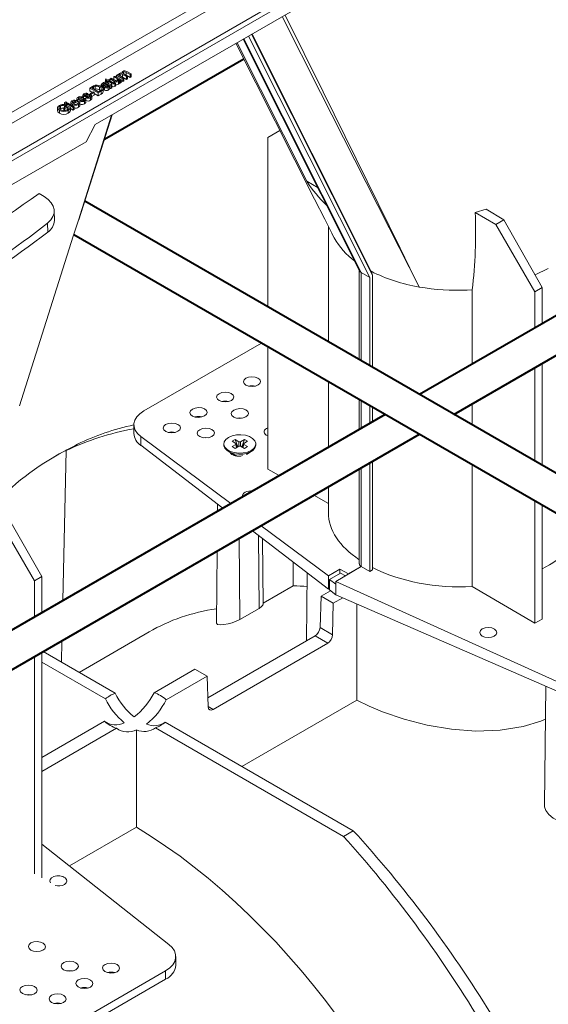
# Model space of a CAD drawing. Units: millimetres. Extents: x -8443 to 17076, y 0 to 2520.
# Drawn here: x 442 to 519, y 1174 to 1317 of the extents above; entities that cross this region are included whole.
import ezdxf
from ezdxf import colors
from ezdxf.entities.mleader import LeaderData, LeaderLine
from ezdxf.math import Vec2, Vec3

# ---------------------------------------------------------------- set-up
doc = ezdxf.new("R2010")
doc.units = ezdxf.units.MM
doc.header["$LTSCALE"] = 15
doc.layers.add('HAURATON_Isometrie', color=9, linetype='Continuous', lineweight=5)
doc.layers.add('HAURATON_Product_Contour', color=7, linetype='Continuous', lineweight=40)
doc.layers.add('HAURATON_Text_Macro', color=112, linetype='Continuous')
doc.styles.get("Standard").update_dxf_attribs({"font": 'arial.ttf'})

msp = doc.modelspace()

# ---------------------------------------------------------------- linework, layer by layer
at = {"layer": 'HAURATON_Isometrie', "color": 9}
for p, q in [((399.039, 1272.324), (572.847, 1372.661)), ((398.669, 1272.904), (551.67, 1361.23)), ((435.849, 1300.645), (505.931, 1341.103)), ((436.59, 1299.484), (506.602, 1339.901)), ((453.281, 1301.895), (498.889, 1328.225)), ((476.046, 1315.038), (493.647, 1280.005)), ((476.097, 1315.067), (493.459, 1280.51)), ((473.915, 1313.808), (484.074, 1293.668)), ((474.831, 1314.336), (491.765, 1280.631)), ((474.917, 1314.386), (491.994, 1280.394)), ((475.581, 1314.769), (493.222, 1279.655)), ((457.185, 1309.473), (457.185, 1309.396)), ((457.413, 1309.543), (457.413, 1309.314)), ((458.344, 1309.183), (457.785, 1309.506)), ((457.785, 1309.506), (457.785, 1309.097)), ((457.885, 1309.631), (458.503, 1309.274)), ((454.488, 1307.854), (454.488, 1307.446)), ((454.7, 1307.922), (454.7, 1307.681)), ((454.775, 1308.42), (454.843, 1308.564)), ((454.995, 1308.293), (454.775, 1308.42)), ((454.775, 1308.42), (454.775, 1308.012)), ((454.843, 1308.564), (455.153, 1308.385)), ((454.863, 1307.875), (454.863, 1307.818)), ((454.884, 1308.229), (454.995, 1308.293)), ((455.026, 1308.147), (454.884, 1308.229)), ((454.884, 1308.229), (454.884, 1308.045)), ((455.138, 1308.211), (455.026, 1308.147)), ((455.026, 1308.147), (455.026, 1307.981)), ((455.059, 1307.963), (455.253, 1307.851)), ((455.645, 1307.918), (455.138, 1308.211)), ((455.138, 1308.211), (455.138, 1307.918)), ((455.153, 1308.385), (455.296, 1308.467)), ((455.296, 1308.467), (455.439, 1308.385)), ((455.439, 1308.385), (455.296, 1308.302)), ((455.296, 1308.302), (455.809, 1308.006)), ((455.439, 1308.55), (455.598, 1308.641)), ((455.996, 1308.228), (455.439, 1308.55)), ((455.439, 1308.55), (455.439, 1308.385)), ((455.439, 1308.385), (455.439, 1308.22)), ((455.598, 1308.641), (456.089, 1308.357)), ((455.645, 1307.918), (455.645, 1307.665)), ((455.996, 1308.228), (455.996, 1307.977)), ((456.01, 1308.879), (456.169, 1308.971)), ((456.485, 1308.605), (456.01, 1308.879)), ((456.01, 1308.879), (456.01, 1308.471)), ((456.388, 1308.253), (456.01, 1308.471)), ((456.07, 1308.021), (456.219, 1307.953)), ((456.12, 1307.881), (456.12, 1307.472)), ((456.148, 1308.151), (456.148, 1307.985)), ((456.169, 1308.971), (457.073, 1308.449)), ((456.219, 1307.953), (456.219, 1307.545)), ((456.393, 1309.1), (456.551, 1309.192)), ((456.393, 1309.1), (456.393, 1308.842)), ((457.297, 1308.578), (456.393, 1309.1)), ((456.485, 1308.605), (456.485, 1308.272)), ((456.551, 1309.192), (456.692, 1309.111)), ((456.655, 1308.19), (456.655, 1307.781)), ((456.675, 1309.183), (456.675, 1309.12)), ((456.914, 1308.357), (456.767, 1308.443)), ((456.783, 1307.958), (456.783, 1308.366)), ((456.914, 1307.949), (456.783, 1308.025)), ((456.891, 1309.241), (456.891, 1309.02)), ((457.073, 1308.449), (456.914, 1308.357)), ((456.914, 1308.357), (456.914, 1307.949)), ((457.073, 1308.041), (456.914, 1307.949)), ((456.995, 1308.936), (457.456, 1308.67)), ((457.073, 1308.449), (457.073, 1308.041)), ((457.297, 1308.17), (457.073, 1308.299)), ((457.244, 1308.805), (457.178, 1308.83)), ((457.821, 1308.881), (457.244, 1309.214)), ((457.244, 1309.214), (457.244, 1308.805)), ((457.821, 1308.472), (457.244, 1308.805)), ((457.456, 1308.67), (457.297, 1308.578)), ((457.297, 1308.578), (457.297, 1308.17)), ((457.456, 1308.262), (457.297, 1308.17)), ((457.456, 1308.67), (457.456, 1308.262)), ((457.463, 1309.27), (457.979, 1308.972)), ((457.785, 1309.097), (457.702, 1309.132)), ((458.344, 1308.775), (457.785, 1309.097)), ((457.979, 1308.972), (457.821, 1308.881)), ((457.821, 1308.881), (457.821, 1308.472)), ((457.979, 1308.564), (457.821, 1308.472)), ((457.979, 1308.972), (457.979, 1308.564)), ((458.503, 1309.274), (458.344, 1309.183)), ((458.344, 1309.183), (458.344, 1308.775)), ((458.503, 1308.866), (458.344, 1308.775)), ((458.503, 1309.274), (458.503, 1308.866)), ((452.218, 1306.416), (452.076, 1306.315)), ((452.218, 1306.416), (452.218, 1306.227)), ((452.472, 1307.222), (452.895, 1307.466)), ((453.71, 1306.507), (452.472, 1307.222)), ((452.472, 1307.222), (452.472, 1306.813)), ((452.848, 1306.596), (452.472, 1306.813)), ((452.536, 1306.416), (452.996, 1306.681)), ((452.536, 1306.416), (452.536, 1306.26)), ((452.679, 1306.333), (452.536, 1306.416)), ((453.139, 1306.599), (452.679, 1306.333)), ((453.04, 1307.385), (452.79, 1307.24)), ((452.79, 1307.24), (453.741, 1306.691)), ((452.996, 1306.681), (453.139, 1306.599)), ((453.04, 1307.385), (453.04, 1307.095)), ((453.139, 1306.599), (453.139, 1306.191)), ((453.71, 1306.099), (453.139, 1306.429)), ((453.27, 1307.08), (453.149, 1307.033)), ((453.27, 1307.488), (453.27, 1307.08)), ((454.153, 1306.763), (453.71, 1306.507)), ((453.71, 1306.507), (453.71, 1306.099)), ((453.741, 1306.691), (453.997, 1306.838)), ((453.922, 1307.355), (453.922, 1306.947)), ((454.037, 1306.867), (453.922, 1306.947)), ((454.149, 1307.755), (454.149, 1307.417)), ((454.153, 1306.763), (454.153, 1306.355)), ((454.408, 1307.643), (454.233, 1307.561)), ((454.233, 1307.561), (454.233, 1307.352)), ((454.408, 1307.643), (454.408, 1307.235)), ((454.423, 1306.611), (454.423, 1307.121)), ((454.521, 1307.462), (454.488, 1307.446)), ((454.521, 1307.462), (454.521, 1307.054)), ((454.628, 1307.314), (454.628, 1306.906)), ((454.853, 1307.605), (454.853, 1307.389)), ((455.088, 1307.744), (455.042, 1307.771)), ((455.042, 1307.771), (455.042, 1307.429)), ((455.088, 1307.744), (455.088, 1307.455)), ((455.18, 1307.338), (455.18, 1306.929)), ((455.19, 1307.658), (455.19, 1307.583)), ((455.375, 1307.597), (455.375, 1307.189)), ((455.693, 1307.652), (455.534, 1307.561)), ((455.534, 1307.561), (455.534, 1307.152)), ((455.693, 1307.244), (455.534, 1307.152)), ((455.693, 1307.652), (455.693, 1307.244)), ((448.823, 1305.115), (448.982, 1305.207)), ((448.982, 1305.024), (448.823, 1305.115)), ((448.823, 1305.115), (448.823, 1304.802)), ((448.982, 1305.207), (449.141, 1305.115)), ((449.141, 1305.115), (448.982, 1305.024)), ((448.982, 1305.024), (448.982, 1304.615)), ((449.141, 1305.115), (449.141, 1304.707)), ((449.157, 1304.923), (449.315, 1305.015)), ((449.315, 1305.015), (450.22, 1304.493)), ((449.714, 1305.182), (449.714, 1304.784)), ((449.997, 1305.005), (450.505, 1305.298)), ((450.034, 1305.283), (450.034, 1305.026)), ((450.806, 1305.307), (450.14, 1304.923)), ((450.301, 1305.349), (450.301, 1305.18)), ((450.601, 1305.675), (450.601, 1305.408)), ((450.704, 1305.532), (450.704, 1305.36)), ((450.789, 1305.133), (450.96, 1305.213)), ((450.789, 1305.133), (450.789, 1304.998)), ((450.806, 1305.307), (450.806, 1305.141)), ((450.917, 1305.793), (450.917, 1305.615)), ((451.029, 1304.609), (451.029, 1305.12)), ((451.06, 1305.087), (451.029, 1305.078)), ((451.06, 1305.308), (451.203, 1305.408)), ((451.06, 1305.308), (451.06, 1304.899)), ((451.362, 1305.921), (451.219, 1305.821)), ((451.219, 1305.821), (451.219, 1305.692)), ((451.339, 1305.572), (451.339, 1305.376)), ((451.362, 1305.921), (451.362, 1305.732)), ((451.457, 1306.17), (451.457, 1305.761)), ((451.534, 1305.631), (451.534, 1305.411)), ((451.561, 1306.026), (451.561, 1305.775)), ((451.661, 1305.62), (451.661, 1305.479)), ((451.737, 1305.35), (451.737, 1304.942)), ((451.773, 1306.287), (451.773, 1306.11)), ((451.915, 1305.107), (451.915, 1305.617)), ((451.917, 1305.802), (452.06, 1305.903)), ((451.917, 1305.802), (451.917, 1305.394)), ((452.076, 1306.315), (452.076, 1306.186)), ((452.195, 1306.066), (452.195, 1305.871)), ((452.391, 1306.125), (452.391, 1305.906)), ((452.518, 1306.115), (452.518, 1305.973)), ((452.594, 1305.845), (452.594, 1305.437)), ((452.679, 1306.333), (452.679, 1306.197)), ((453.139, 1306.191), (452.771, 1305.979)), ((452.771, 1305.601), (452.771, 1306.112)), ((454.153, 1306.355), (453.71, 1306.099)), ((447.781, 1304.401), (447.781, 1303.89)), ((448.084, 1303.967), (448.084, 1303.559)), ((448.2, 1304.609), (448.2, 1304.201)), ((448.697, 1304.346), (449.204, 1304.639)), ((448.839, 1304.264), (448.697, 1304.346)), ((448.697, 1304.346), (448.697, 1303.938)), ((448.93, 1304.774), (448.81, 1304.659)), ((448.81, 1304.659), (448.81, 1304.412)), ((449.172, 1304.456), (448.839, 1304.264)), ((448.839, 1304.264), (448.839, 1303.855)), ((448.93, 1304.774), (448.93, 1304.481)), ((448.982, 1304.615), (448.93, 1304.646)), ((449.141, 1304.707), (448.982, 1304.615)), ((449.157, 1304.923), (449.157, 1304.612)), ((450.061, 1304.401), (449.157, 1304.923)), ((449.407, 1304.321), (449.172, 1304.456)), ((449.172, 1304.456), (449.172, 1304.048)), ((449.204, 1304.639), (449.662, 1304.375)), ((449.343, 1303.968), (449.343, 1303.56)), ((449.662, 1304.375), (449.662, 1303.966)), ((450.061, 1303.993), (449.662, 1304.223)), ((449.95, 1304.85), (449.95, 1304.648)), ((450.22, 1304.493), (450.061, 1304.401)), ((450.061, 1304.401), (450.061, 1303.993)), ((450.22, 1304.084), (450.061, 1303.993)), ((450.22, 1304.493), (450.22, 1304.084)), ((450.836, 1304.83), (450.836, 1304.422)), ((450.82, 1288.004), (455.669, 1303.274)), ((450.873, 1288.039), (455.748, 1303.32)), ((451.941, 1299.403), (453.281, 1301.895)), ((480.152, 1301.067), (478.386, 1300.048)), ((412.343, 1276.544), (451.941, 1299.403)), ((478.386, 1300.048), (478.386, 1275.383)), ((484.074, 1293.668), (485.71, 1292.683)), ((445.112, 1291.877), (445.844, 1291.432)), ((447.341, 1287.97), (447.31, 1289.352)), ((510.167, 1289.593), (508.583, 1289.121)), ((510.167, 1289.593), (512.73, 1288.035)), ((508.583, 1289.121), (511.571, 1287.366)), ((511.571, 1287.366), (512.73, 1288.035)), ((512.73, 1288.035), (518.338, 1278.209)), ((446.375, 1286.258), (446.345, 1287.577)), ((487.214, 1287.077), (487.214, 1270.287)), ((517.277, 1277.596), (511.571, 1287.366)), ((487.729, 1286.053), (487.736, 1286.042)), ((491.714, 1280.733), (491.714, 1267.689)), ((517.297, 1280.033), (519.222, 1280.963)), ((493.222, 1279.655), (491.994, 1280.394)), ((491.994, 1280.394), (491.994, 1267.527)), ((493.222, 1279.655), (493.222, 1266.818)), ((493.459, 1280.51), (493.647, 1280.005)), ((493.647, 1280.005), (493.647, 1266.573)), ((507.417, 1277.826), (508.163, 1277.868)), ((508.163, 1267.058), (508.163, 1277.868)), ((518.338, 1278.209), (517.277, 1277.596)), ((518.338, 1278.209), (518.338, 1272.932)), ((517.277, 1272.32), (517.277, 1277.596)), ((477.486, 1270.129), (460.365, 1260.246)), ((478.386, 1269.609), (478.386, 1251.798)), ((517.277, 1252.932), (517.277, 1266.546)), ((518.338, 1267.159), (518.338, 1252.319)), ((487.214, 1264.514), (487.214, 1254.964)), ((491.714, 1261.916), (491.714, 1257.562)), ((491.994, 1261.754), (491.994, 1257.724)), ((493.222, 1261.045), (493.222, 1258.433)), ((493.647, 1260.8), (493.647, 1258.678)), ((508.163, 1258.193), (508.163, 1261.285)), ((458.901, 1258.225), (458.901, 1256.98)), ((459.907, 1256.529), (473.035, 1246.779)), ((459.907, 1256.529), (459.907, 1255.243)), ((450.705, 1255.417), (450.301, 1255.184)), ((459.907, 1255.243), (471.849, 1246.094)), ((471.996, 1255.444), (471.996, 1255.28)), ((473.644, 1256.094), (473.194, 1255.834)), ((473.194, 1255.834), (473.749, 1255.513)), ((473.749, 1255.374), (473.194, 1255.053)), ((473.194, 1255.053), (473.644, 1254.793)), ((474.2, 1255.773), (473.644, 1256.094)), ((474.015, 1255.007), (473.644, 1256.094)), ((473.644, 1254.793), (474.2, 1255.114)), ((473.86, 1254.918), (473.749, 1255.374)), ((473.92, 1254.952), (473.797, 1255.457)), ((474.2, 1255.114), (474.2, 1255.773)), ((474.997, 1256.094), (474.441, 1255.773)), ((474.441, 1255.114), (474.441, 1255.773)), ((474.441, 1255.114), (474.997, 1254.793)), ((474.626, 1255.007), (474.997, 1256.094)), ((474.844, 1255.457), (474.721, 1254.952)), ((474.781, 1254.918), (474.892, 1255.374)), ((474.892, 1255.513), (475.447, 1255.834)), ((475.447, 1255.053), (474.892, 1255.374)), ((475.447, 1255.834), (474.997, 1256.094)), ((474.997, 1254.793), (475.447, 1255.053)), ((476.646, 1255.28), (476.646, 1255.444)), ((448.047, 1253.99), (447.179, 1253.489)), ((448.564, 1232.652), (449.06, 1254.468)), ((449.464, 1254.701), (449.06, 1254.468)), ((472.676, 1254.331), (473.525, 1253.841)), ((473.348, 1253.909), (473.287, 1253.838)), ((473.426, 1253.842), (473.426, 1253.775)), ((475.275, 1253.933), (475.965, 1254.331)), ((493.222, 1252.66), (493.222, 1236.9)), ((493.647, 1252.905), (493.647, 1237.145)), ((508.163, 1234.7), (508.163, 1252.42)), ((480.073, 1250.842), (478.386, 1251.798)), ((491.714, 1251.789), (491.714, 1238)), ((491.994, 1251.951), (491.994, 1237.609)), ((487.214, 1249.191), (487.214, 1245.47)), ((487.214, 1246.792), (485.118, 1247.981)), ((471.097, 1246.67), (471.087, 1245.654)), ((517.277, 1229.347), (517.277, 1247.158)), ((518.338, 1246.546), (518.338, 1229.959)), ((444.445, 1235.551), (438.739, 1245.321)), ((439.898, 1245.99), (445.506, 1236.164)), ((477.409, 1243.531), (487.222, 1236.244)), ((476.147, 1242.802), (487.222, 1234.317)), ((477.135, 1231.518), (477.055, 1242.106)), ((474.306, 1229.885), (474.217, 1241.688)), ((477.717, 1232.109), (477.614, 1241.678)), ((471.024, 1239.845), (470.913, 1229.372)), ((482.099, 1234.825), (482.099, 1238.242)), ((484.146, 1236.674), (484.04, 1226.811)), ((488.887, 1237.205), (487.222, 1236.244)), ((487.222, 1236.244), (487.222, 1234.317)), ((487.374, 1235.731), (488.974, 1236.654)), ((492.006, 1237.602), (488.286, 1235.454)), ((488.887, 1237.205), (490.146, 1236.528)), ((488.887, 1236.604), (488.887, 1237.205)), ((488.974, 1236.654), (489.695, 1236.267)), ((490.146, 1236.528), (492.006, 1237.602)), ((491.994, 1237.609), (492.006, 1237.602)), ((492.006, 1237.602), (493.222, 1236.9)), ((493.222, 1236.9), (493.647, 1237.145)), ((445.506, 1236.164), (444.445, 1235.551)), ((444.445, 1230.275), (444.445, 1235.551)), ((445.506, 1236.164), (445.506, 1230.887)), ((477.715, 1232.294), (482.099, 1234.825)), ((487.374, 1234.222), (487.374, 1235.731)), ((487.374, 1235.731), (488.286, 1235.054)), ((488.286, 1235.454), (525.945, 1218.406)), ((488.286, 1235.454), (488.286, 1235.054)), ((488.286, 1233.502), (488.286, 1235.054)), ((487.539, 1234.092), (486.165, 1233.298)), ((487.222, 1234.317), (487.374, 1234.405)), ((487.374, 1234.222), (488.286, 1233.502)), ((488.286, 1233.502), (525.945, 1217.12)), ((517.277, 1229.347), (508.163, 1234.7)), ((485.994, 1228.72), (486.165, 1233.298)), ((487.932, 1232.278), (486.165, 1233.298)), ((487.932, 1232.278), (487.83, 1227.66)), ((489.294, 1233.064), (487.932, 1232.278)), ((491.343, 1232.172), (491.349, 1218.178)), ((477.135, 1231.518), (474.306, 1229.885)), ((518.338, 1229.959), (517.277, 1229.347)), ((461.123, 1228.104), (450.919, 1222.213)), ((487.83, 1227.66), (485.994, 1228.72)), ((448.359, 1223.691), (448.43, 1226.802)), ((469.668, 1218.514), (485.281, 1227.527)), ((487.129, 1226.46), (470.431, 1216.821)), ((487.129, 1226.46), (485.281, 1227.527)), ((445.506, 1225.114), (445.506, 1192.313)), ((456.18, 1219.176), (445.7, 1225.226)), ((444.445, 1192.926), (444.445, 1224.501)), ((454.766, 1218.359), (445.506, 1223.705)), ((467.78, 1222.685), (461.839, 1219.256)), ((469.548, 1221.664), (467.78, 1222.685)), ((469.548, 1221.664), (463.607, 1218.235)), ((469.718, 1217.204), (469.548, 1221.664)), ((518.839, 1220.211), (518.654, 1202.929)), ((474.629, 1208.526), (491.349, 1218.178)), ((470.431, 1216.821), (469.717, 1217.233)), ((454.628, 1215.093), (445.506, 1209.826)), ((463.469, 1214.968), (490.841, 1199.167)), ((456.396, 1214.072), (445.506, 1207.785)), ((459.294, 1213.85), (459.294, 1199.673)), ((462.055, 1214.152), (489.427, 1198.351)), ((449.54, 1194.042), (459.294, 1199.673)), ((489.427, 1198.351), (490.841, 1199.167)), ((463.985, 1182.637), (445.506, 1197.227)), ((464.992, 1179.614), (464.992, 1180.859)), ((444.455, 1167.787), (463.527, 1178.797)), ((444.455, 1166.563), (463.527, 1177.573)), ((463.527, 1178.797), (463.527, 1177.573))]:
    msp.add_line(p, q, dxfattribs=at)
at = {"layer": 'HAURATON_Isometrie', "color": 9, "flags": 128}
for points in [[(500.425, 1278.276), (500.412, 1278.301), (496.043, 1286.878), (486.066, 1306.561), (480.499, 1317.608)], [(480.903, 1317.841), (486.458, 1306.671), (497.646, 1283.944), (499.084, 1281.007), (500.29, 1278.549), (500.388, 1278.351), (500.412, 1278.301), (500.425, 1278.276)], [(473.764, 1313.721), (473.806, 1313.639), (485.202, 1291.062), (486.677, 1288.141), (488.036, 1285.448), (488.05, 1285.42)], [(456.692, 1309.111), (456.675, 1309.182), (456.692, 1309.254), (456.794, 1309.35)], [(457.202, 1309.392), (457.202, 1309.545), (457.308, 1309.647)], [(457.413, 1309.543), (457.354, 1309.496), (457.326, 1309.441), (457.334, 1309.383), (457.463, 1309.27)], [(454.233, 1307.561), (454.153, 1307.674), (454.182, 1307.795), (454.373, 1307.953)], [(454.488, 1307.854), (454.413, 1307.803), (454.367, 1307.743), (454.373, 1307.691), (454.408, 1307.643)], [(454.7, 1307.922), (454.571, 1307.894), (454.488, 1307.854)], [(454.689, 1307.672), (454.815, 1307.771), (454.899, 1307.853)], [(454.863, 1307.875), (454.78, 1307.911), (454.7, 1307.922)], [(454.899, 1307.853), (454.879, 1307.865), (454.863, 1307.875)], [(454.916, 1308.037), (454.998, 1307.997), (455.059, 1307.963)], [(456.148, 1308.151), (456.06, 1308.192), (455.996, 1308.228)], [(456.011, 1307.983), (456.045, 1308.004), (456.07, 1308.021)], [(456.089, 1308.357), (456.18, 1308.307), (456.257, 1308.271)], [(456.219, 1307.953), (456.167, 1307.911), (456.12, 1307.881)], [(456.555, 1308.297), (456.621, 1308.35), (456.654, 1308.414), (456.642, 1308.479), (456.485, 1308.605)], [(456.767, 1308.443), (456.764, 1308.291), (456.655, 1308.19)], [(456.765, 1307.958), (456.764, 1307.883), (456.655, 1307.781)], [(456.891, 1309.241), (456.815, 1309.166), (456.805, 1309.122), (456.818, 1309.078), (456.995, 1308.936)], [(452.895, 1307.466), (453.023, 1307.535), (453.132, 1307.582)], [(453.27, 1307.488), (453.135, 1307.436), (453.04, 1307.385)], [(453.132, 1307.582), (453.277, 1307.621), (453.4, 1307.635)], [(454.201, 1307.057), (454.091, 1307.238), (453.922, 1307.355)], [(453.997, 1306.838), (454.151, 1306.949), (454.201, 1307.057)], [(454.1, 1307.455), (454.329, 1307.278), (454.423, 1307.065), (454.34, 1306.9), (454.153, 1306.763)], [(454.421, 1306.662), (454.423, 1306.657), (454.34, 1306.491), (454.153, 1306.355)], [(454.488, 1307.446), (454.413, 1307.395), (454.408, 1307.388)], [(454.628, 1307.314), (454.549, 1307.382), (454.521, 1307.461), (454.582, 1307.584)], [(454.628, 1306.906), (454.549, 1306.973), (454.521, 1307.053), (454.521, 1307.054)], [(454.582, 1307.584), (454.64, 1307.634), (454.689, 1307.672)], [(454.853, 1307.605), (454.749, 1307.513), (454.736, 1307.487), (454.736, 1307.459), (454.75, 1307.433), (454.778, 1307.411)], [(455.042, 1307.771), (454.943, 1307.676), (454.853, 1307.605)], [(455.073, 1307.441), (455.188, 1307.555), (455.189, 1307.611)], [(455.19, 1307.658), (455.141, 1307.71), (455.088, 1307.744)], [(455.375, 1307.597), (455.307, 1307.441), (455.18, 1307.338)], [(455.375, 1307.189), (455.307, 1307.033), (455.18, 1306.929)], [(455.534, 1307.561), (455.441, 1307.576), (455.375, 1307.597)], [(455.534, 1307.152), (455.441, 1307.167), (455.375, 1307.189)], [(456.219, 1307.545), (456.167, 1307.503), (456.12, 1307.472)], [(449.95, 1304.85), (449.78, 1304.98), (449.715, 1305.137), (449.763, 1305.262), (449.892, 1305.366)], [(450.034, 1305.283), (449.947, 1305.213), (449.915, 1305.129), (449.936, 1305.063), (449.997, 1305.005)], [(450.301, 1305.349), (450.139, 1305.328), (450.034, 1305.283)], [(450.505, 1305.298), (450.398, 1305.337), (450.301, 1305.349)], [(450.604, 1305.704), (450.672, 1305.803), (450.762, 1305.868)], [(450.704, 1305.532), (450.613, 1305.622), (450.607, 1305.675)], [(450.696, 1304.914), (450.768, 1304.967), (450.809, 1305.029), (450.789, 1305.133)], [(450.766, 1305.331), (450.788, 1305.318), (450.806, 1305.307)], [(450.917, 1305.793), (450.824, 1305.719), (450.813, 1305.674), (450.823, 1305.651), (450.846, 1305.633)], [(450.96, 1305.213), (451.025, 1305.102), (451.007, 1304.985), (450.836, 1304.83)], [(450.846, 1305.633), (450.88, 1305.62), (450.91, 1305.615)], [(450.91, 1305.615), (450.961, 1305.617), (450.999, 1305.624)], [(450.999, 1305.624), (451.086, 1305.651), (451.154, 1305.673)], [(451.534, 1305.631), (451.423, 1305.6), (451.339, 1305.572)], [(451.461, 1306.198), (451.529, 1306.297), (451.619, 1306.363)], [(451.561, 1306.026), (451.469, 1306.116), (451.464, 1306.17)], [(451.596, 1305.434), (451.662, 1305.479), (451.702, 1305.533), (451.701, 1305.58), (451.661, 1305.62)], [(451.773, 1306.287), (451.68, 1306.213), (451.67, 1306.168), (451.68, 1306.146), (451.703, 1306.127)], [(451.703, 1306.127), (451.736, 1306.114), (451.767, 1306.109)], [(451.804, 1305.721), (451.902, 1305.621), (451.9, 1305.505), (451.737, 1305.35)], [(451.901, 1305.158), (451.9, 1305.097), (451.737, 1304.942)], [(451.767, 1306.109), (451.818, 1306.111), (451.856, 1306.119)], [(451.856, 1306.119), (451.943, 1306.146), (452.01, 1306.168)], [(452.391, 1306.125), (452.28, 1306.094), (452.195, 1306.066)], [(452.453, 1305.928), (452.519, 1305.974), (452.559, 1306.028), (452.557, 1306.074), (452.518, 1306.115)], [(452.661, 1306.215), (452.759, 1306.115), (452.757, 1306), (452.594, 1305.845)], [(452.758, 1305.652), (452.757, 1305.592), (452.594, 1305.437)], [(448.084, 1303.967), (447.858, 1304.155), (447.783, 1304.378), (447.873, 1304.549), (448.06, 1304.693)], [(448.084, 1303.559), (447.858, 1303.746), (447.792, 1303.943)], [(448.2, 1304.609), (448.079, 1304.52), (448.012, 1304.415), (448.01, 1304.326), (448.051, 1304.241)], [(448.051, 1304.241), (448.15, 1304.14), (448.252, 1304.072)], [(449.186, 1304.042), (449.35, 1304.188), (449.407, 1304.321)], [(449.662, 1304.375), (449.544, 1304.131), (449.343, 1303.968)], [(449.662, 1303.966), (449.544, 1303.722), (449.343, 1303.56)], [(451.02, 1304.661), (451.007, 1304.577), (450.836, 1304.422)], [(442.241, 1261.005), (450.078, 1285.669), (450.82, 1288.004)], [(488.05, 1285.42), (488.036, 1285.449), (487.731, 1286.054)], [(474.657, 1259.2), (474.321, 1259.226), (473.963, 1259.196)], [(469.707, 1256.342), (469.371, 1256.369), (469.013, 1256.339)], [(475.965, 1254.495), (475.435, 1254.266), (474.815, 1254.132), (474.155, 1254.105), (473.508, 1254.186), (472.927, 1254.369), (472.459, 1254.639), (472.142, 1254.975), (472.001, 1255.348), (472.049, 1255.729), (472.28, 1256.087), (472.676, 1256.393), (473.206, 1256.622), (473.826, 1256.755), (474.486, 1256.782), (475.133, 1256.701), (475.714, 1256.518), (476.182, 1256.248), (476.499, 1255.913), (476.64, 1255.539), (476.592, 1255.158), (476.361, 1254.8), (475.965, 1254.495)], [(475.965, 1254.331), (475.435, 1254.102), (474.815, 1253.969), (474.155, 1253.942), (473.508, 1254.023), (472.927, 1254.206), (472.459, 1254.476), (472.142, 1254.811), (472.001, 1255.185), (471.996, 1255.28)], [(473.287, 1253.979), (473.525, 1253.776), (473.689, 1253.698)], [(474.199, 1253.655), (473.89, 1253.7), (473.525, 1253.841), (473.525, 1253.841)], [(477.135, 1231.518), (477.5, 1231.773), (477.69, 1232.005), (477.693, 1232.109)], [(474.306, 1229.885), (473.803, 1229.639), (473.224, 1229.427), (472.611, 1229.263), (471.997, 1229.157), (471.447, 1229.129), (471.055, 1229.199), (470.913, 1229.371), (470.913, 1229.371)], [(491.349, 1218.178), (493.141, 1217.305), (495.07, 1216.495), (498.239, 1215.407), (501.587, 1214.546), (505.127, 1213.946), (508.675, 1213.678), (512.218, 1213.797), (515.575, 1214.339), (518.129, 1215.121), (518.788, 1215.428)], [(518.678, 1202.929), (518.675, 1202.67), (518.872, 1202.097), (519.286, 1201.513), (519.904, 1200.999), (520.646, 1200.66), (521.366, 1200.566), (521.94, 1200.697), (522.048, 1200.753)], [(449.994, 1178.768), (449.572, 1178.81), (449.17, 1178.772)], [(443.984, 1175.298), (443.561, 1175.34), (443.159, 1175.302)]]:
    msp.add_lwpolyline(points, dxfattribs=at)
at = {"layer": 'HAURATON_Isometrie', "color": 9}
for centre, radius, start, end in [((457.046, 1308.907), 0.51, 72.1454, 119.58193), ((457.046, 1308.959), 0.322, 52.19299, 118.7607), ((457.583, 1309.165), 0.555, 57.09586, 119.6628), ((457.571, 1309.245), 0.337, 50.60003, 117.97162), ((454.725, 1307.474), 0.594, 71.30592, 126.33115), ((456.066, 1309.063), 1.459, 236.12406, 255.18541), ((455.908, 1308.221), 0.401, 229.05078, 301.99999), ((455.926, 1308.129), 0.169, 226.34253, 300.32515), ((456.361, 1308.697), 0.586, 248.61975, 300.08472), ((456.378, 1308.61), 0.36, 250.35534, 299.41716), ((451.968, 1305.829), 0.638, 66.91096, 123.18539), ((453.434, 1306.625), 0.878, 56.23038, 100.7427), ((453.434, 1306.217), 0.878, 56.23038, 100.7427), ((453.446, 1306.363), 1.272, 59.06391, 92.04101), ((454.884, 1307.806), 0.554, 242.54353, 302.2998), ((454.884, 1307.398), 0.554, 242.54353, 302.2998), ((454.899, 1307.683), 0.298, 245.9464, 305.62272), ((455.917, 1307.782), 0.37, 232.77434, 303.31852), ((456.369, 1308.253), 0.551, 254.16712, 301.27729), ((450.298, 1304.575), 0.889, 58.26665, 117.19549), ((450.981, 1306.197), 0.721, 247.41535, 299.78192), ((451.112, 1305.334), 0.638, 66.91096, 123.18539), ((451.095, 1305.516), 0.329, 67.79085, 122.76142), ((451.358, 1305.973), 0.729, 245.89156, 301.34142), ((451.524, 1305.082), 0.698, 66.32829, 122.02676), ((451.376, 1305.792), 0.421, 245.79493, 301.61912), ((451.583, 1305.457), 0.181, 64.4486, 105.79378), ((451.837, 1306.692), 0.721, 247.41535, 299.78192), ((451.951, 1306.011), 0.329, 67.79085, 122.76142), ((452.215, 1306.468), 0.729, 245.89156, 301.34142), ((452.215, 1306.059), 0.729, 245.89156, 301.34142), ((452.38, 1305.576), 0.698, 66.32829, 122.02676), ((452.232, 1306.287), 0.421, 245.79493, 301.61912), ((452.44, 1305.951), 0.181, 64.4486, 105.79378), ((448.58, 1303.821), 1.015, 69.83356, 120.79343), ((448.712, 1305.082), 1.28, 240.59503, 299.52214), ((448.712, 1304.674), 1.28, 240.59503, 299.52214), ((448.558, 1303.985), 0.719, 69.46724, 119.86262), ((448.537, 1303.665), 0.632, 75.36394, 122.17309), ((448.744, 1304.854), 0.924, 237.83219, 298.58748), ((450.41, 1305.604), 0.884, 238.6189, 298.84786), ((450.426, 1305.432), 0.584, 240.67305, 297.49774), ((450.433, 1305.095), 0.784, 254.17373, 300.89555), ((451.358, 1305.565), 0.729, 245.89156, 301.34142), ((498.681, 1302.788), 17.22, 211.97669, 227.2001), ((309.663, 1481.597), 233.11, 294.47003, 305.52459), ((445.19, 1288.056), 2.153, 303.38214, 357.70799), ((432.992, 1286.309), 75.643, 353.59268, 2.13), ((357.152, 1402.824), 146.793, 292.56304, 307.43158), ((497.46, 1290.794), 10.837, 209.7317, 233.72013), ((492.161, 1280.768), 0.41, 199.16415, 246.0592), ((504.455, 1302.409), 24.467, 243.21704, 260.51834), ((505.95, 1309.553), 31.761, 259.98087, 272.64619), ((476.088, 1261.853), 2.069, 76.25469, 104.32783), ((472.199, 1259.608), 2.069, 76.25469, 104.32783), ((468.31, 1257.363), 2.069, 76.25469, 104.32783), ((461.121, 1257.106), 2.224, 183.25704, 236.93603), ((464.421, 1255.117), 2.069, 76.25469, 104.32783), ((473.723, 1255.444), 0.0744, 290.78342, 69.21658), ((474.321, 1256.006), 0.262, 242.60967, 297.39033), ((474.321, 1254.881), 0.262, 62.60967, 117.39033), ((474.918, 1255.444), 0.0744, 110.78342, 249.21658), ((475.501, 1255.383), 1.149, 293.79534, 354.88452), ((492.159, 1238.009), 0.433, 181.08184, 247.65635), ((457.903, 1214.559), 4.927, 110.45931, 129.53531), ((465.782, 1224.015), 10.752, 206.74707, 230.4858), ((452.427, 1224.016), 10.548, 308.13931, 333.17156), ((460.32, 1214.582), 4.915, 48.01728, 71.9881), ((464.229, 1222.994), 10.537, 206.09382, 230.29825), ((454.331, 1222.794), 10.336, 308.29858, 333.82414), ((457.916, 1218.746), 4.915, 228.01728, 251.9881), ((456.236, 1217.399), 2.811, 235.11844, 296.6901), ((461.856, 1217.192), 2.747, 245.95988, 305.95785), ((460.333, 1218.768), 4.927, 290.45931, 309.53531), ((458.032, 1216.404), 2.849, 234.94144, 296.30248), ((460.412, 1216.405), 2.788, 246.37183, 306.09707), ((462.563, 1179.81), 2.437, 293.31347, 355.36639), ((455.582, 1176.55), 2.058, 74.3619, 105.06566), ((451.693, 1174.305), 2.058, 74.3619, 105.06566), ((447.804, 1172.059), 2.058, 74.3619, 105.06566)]:
    msp.add_arc(centre, radius, start, end, dxfattribs=at)
for centre, major_axis, ratio, start_param, end_param in [((442.308, 1289.391), (5.002, -0.121), 0.592181, 5.6657882, 7.0834443), ((323.214, 1342.893), (152.563, -3.696), 0.592181, 5.3595077, 5.6657882), ((463.901, 1258.276), (5, 0.074), 0.5671246, 2.3477686, 3.7789386), ((502.143, 1162.297), (-53.914, 91.797), 0.572322, 6.0967544, 6.2371251), ((479.093, 1257.22), (1.25, 0.019), 0.5671246, 2.3477686, 4.1026989), ((479.093, 1257.22), (1.25, 0.019), 0.5671246, 2.1636346, 2.3477686), ((499.531, 1160.79), (-52.52, 92.601), 0.5823971, 6.0811591, 6.2458545), ((501.643, 1162.008), (-53.777, 91.876), 0.5733374, 6.2379708, 6.2797425), ((500.032, 1161.078), (-52.662, 92.52), 0.5813976, 6.244954, 6.4609523), ((474.144, 1254.363), (1.25, 0.019), 0.5671246, 3.3668869, 5.1819366), ((475.982, 1247.924), (1.25, 0.019), 0.5671246, 2.3477686, 3.3505152), ((475.982, 1247.924), (1.25, 0.019), 0.5671246, 1.3656156, 2.3477686), ((505.964, 1245.659), (18.749, 0.279), 0.5671246, 3.1331667, 3.8406562), ((505.964, 1245.659), (18.749, -0.288), 0.5872749, 5.4421981, 6.0630019), ((505.964, 1245.659), (18.749, -0.288), 0.5872749, 4.0047126, 4.8389961), ((504.835, 1163.851), (-38.235, 67.414), 0.5823971, 5.8985607, 5.9388336), ((499.531, 1160.79), (-38.235, 67.414), 0.5823971, 6.0600034, 6.2876262), ((485.287, 1228.34), (0.506, 0.862), 0.572322, 3.9311981, 5.4670878), ((487.123, 1227.28), (0.493, 0.87), 0.5823971, 3.9224687, 5.4583584), ((470.425, 1217.641), (0.493, 0.87), 0.5823971, 2.3865789, 3.9224687), ((457.812, 1136.706), (-38.235, 67.414), 0.5823971, 4.2750062, 5.483982), ((460.423, 1138.213), (-53.914, 91.797), 0.572322, 4.7500346, 5.0688998), ((457.812, 1136.706), (-52.52, 92.601), 0.5823971, 4.758764, 5.0776292), ((447.91, 1191.877), (1.25, -0.019), 0.5872749, 5.5068223, 9.8678588), ((447.91, 1191.877), (1.25, -0.019), 0.5872749, 4.3222908, 5.5068223), ((459.992, 1180.91), (5, -0.077), 0.5872749, 5.5068223, 6.9379923), ((416.093, 1112.622), (-52.52, 92.601), 0.5823971, 5.0737803, 5.0756325)]:
    msp.add_ellipse(centre, major_axis=major_axis, ratio=ratio, start_param=start_param, end_param=end_param, dxfattribs=at)
for centre, major_axis, ratio in [((476.088, 1264.509), (1.25, 0.019), 0.5671246), ((472.199, 1262.264), (1.25, 0.019), 0.5671246), ((468.31, 1260.019), (1.25, 0.019), 0.5671246), ((474.321, 1259.879), (1.25, 0.019), 0.5671246), ((464.421, 1257.774), (1.25, 0.019), 0.5671246), ((469.371, 1257.022), (1.25, 0.019), 0.5671246), ((510.489, 1228.003), (1.25, -0.019), 0.5872749), ((444.799, 1182.315), (1.25, -0.019), 0.5872749), ((449.572, 1179.463), (1.25, -0.019), 0.5872749), ((455.582, 1179.195), (1.25, -0.019), 0.5872749), ((451.693, 1176.95), (1.25, -0.019), 0.5872749), ((443.561, 1175.993), (1.25, -0.019), 0.5872749), ((447.804, 1174.705), (1.25, -0.019), 0.5872749)]:
    msp.add_ellipse(centre, major_axis=major_axis, ratio=ratio, dxfattribs=at)
at = {"layer": 'HAURATON_Product_Contour'}
for p, q in [((454.615, 1299.767), (474.898, 1311.476)), ((583.873, 1310.764), (500.485, 1262.626)), ((505.485, 1259.739), (588.873, 1307.878)), ((551.584, 1233.126), (451.743, 1290.764)), ((450.154, 1285.908), (549.085, 1228.796)), ((495.484, 1259.739), (412.096, 1211.6)), ((417.097, 1208.713), (500.485, 1256.852))]:
    msp.add_line(p, q, dxfattribs=at)

# ---------------------------------------------------------------- leaders
at = {"layer": 'HAURATON_Text_Macro'}
ml = msp.add_multileader_mtext('Standard', dxfattribs=at)
ml.set_content('\\A1;Излейте бетона на слоеве. Оразмерете прецизно, за да се избегнат страничните и вертикални размествания на улейните тела по време на изливането на бетона.', color=256)
ml.set_leader_properties()
ml.build(insert=Vec2(0, 0))
ml.multileader.update_dxf_attribs({"dogleg_length": 2, "arrow_head_size": 42, "scale": 12})
ctx = ml.context
ctx.base_point, ctx.scale, ctx.char_height, ctx.arrow_head_size, ctx.landing_gap_size, ctx.plane_origin = Vec3(62.895, 2050.046), 12, 36, 42, 24, Vec3(2830.292, 1380.728)
ctx.text_align_type = 2
notes = []
notes.append((ctx, [(1, (1, 1, 0), (868.18, 2050.046), (-1, 0), 24, [(2, [(1714.218, 1685.028), (1761.551, 1255.211), (1745.088, 936.258)], 0, [])])]))
ctx.mtext.insert, ctx.mtext.width, ctx.mtext.alignment, ctx.mtext.flow_direction = Vec3(820.18, 2068.34), 771.91857, 3, 5
for ctx, leaders in notes:
    for number, flags, end, landing, length, lines in leaders:
        leader = LeaderData()
        leader.index, (leader.has_last_leader_line, leader.has_dogleg_vector, leader.attachment_direction) = number, flags
        leader.last_leader_point, leader.dogleg_vector, leader.dogleg_length = Vec3(end), Vec3(landing), length
        for number, points, colour, breaks in lines:
            line = LeaderLine()
            line.index, line.vertices, line.color, line.breaks = number, Vec3.list(points), colors.encode_raw_color(colour), breaks
            leader.lines.append(line)
        ctx.leaders.append(leader)

doc.saveas('drawing.dxf')
